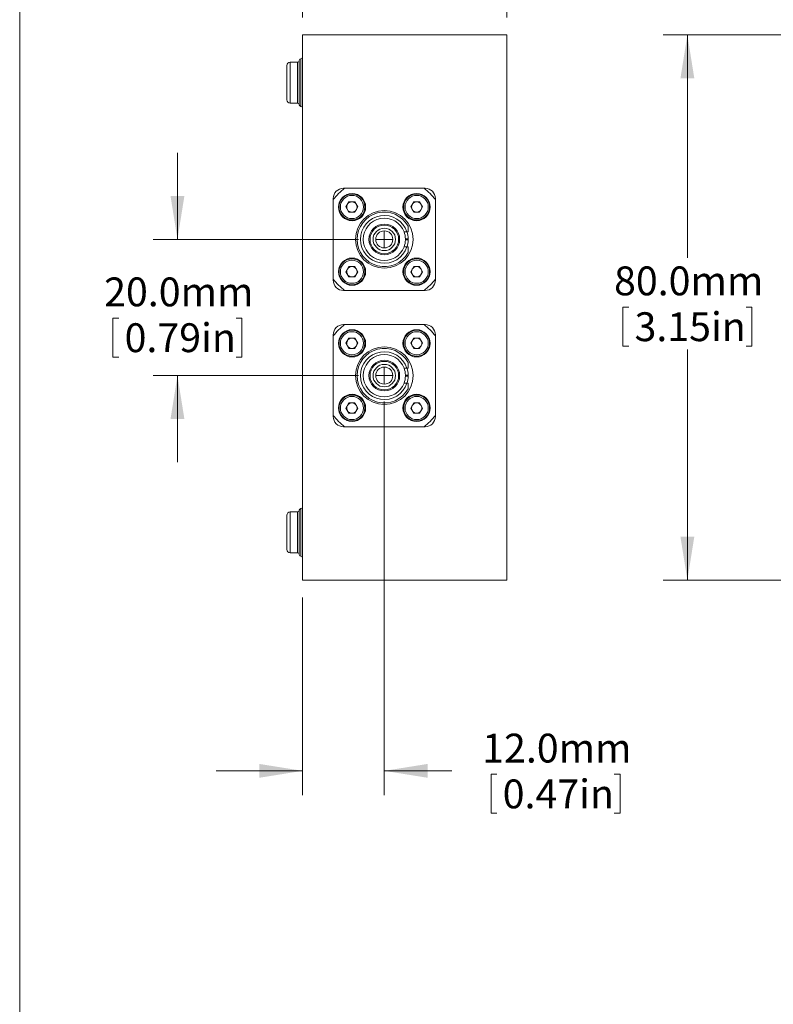
# Model space of a CAD drawing. Units: millimetres. Extents: x 2 to 278, y 1 to 215.
# Drawn here: x 2 to 57, y 103 to 175 of the extents above; entities that cross this region are included whole.
import ezdxf

# ---------------------------------------------------------------- set-up
doc = ezdxf.new("R2010")
doc.units = ezdxf.units.MM
doc.styles.add('SLDTEXTSTYLE0', font='TXT', dxfattribs={"width": 0.75})
doc.dimstyles.new('SLDDIMSTYLE0', dxfattribs={"dimtxt": 2.116667, "dimasz": 3.175, "dimexe": 0, "dimexo": 0.0625, "dimgap": 0.529167, "dimtad": 0, "dimtih": 1, "dimtoh": 1, "dimdec": 1, "dimlfac": 2, "dimrnd": 1e-09, "dimzin": 4, "dimdsep": 46, "dimtxsty": 'SLDTEXTSTYLE0', "dimsah": 1, "dimcen": 0.09, "dimadec": 0, "dimazin": 1, "dimtfac": 1, "dimtdec": 1, "dimtofl": 0, "dimtmove": 0, "dimatfit": 3, "dimfxl": 1, "dimfrac": 2, "dimtolj": 1, "dimtzin": 12, "dimarcsym": 0})
doc.dimstyles.new('SLDDIMSTYLE1', dxfattribs={"dimtxt": 2.116667, "dimasz": 3.175, "dimexe": 0, "dimexo": 0.0625, "dimgap": 0.529167, "dimtad": 0, "dimtih": 1, "dimtoh": 1, "dimdec": 1, "dimlfac": 2, "dimrnd": 1e-09, "dimzin": 4, "dimdsep": 46, "dimtxsty": 'SLDTEXTSTYLE0', "dimsah": 1, "dimcen": 0.09, "dimadec": 0, "dimazin": 1, "dimtfac": 1, "dimtdec": 1, "dimtmove": 0, "dimatfit": 0, "dimfxl": 1, "dimfrac": 2, "dimtolj": 1, "dimtzin": 12, "dimarcsym": 0})

# ---------------------------------------------------------------- blocks, each defined once
blk = doc.blocks.new('_D_1')
at = {"color": 7, "linetype": 'Continuous', "lineweight": 18}
for p, q in [((62.072, 173.807), (48.814, 173.807)), ((50.592, 173.807), (50.592, 157.451)), ((45.857, 153.837), (45.857, 150.979)), ((45.857, 153.837), (46.285, 153.837)), ((55.327, 153.837), (54.898, 153.837)), ((55.327, 153.837), (55.327, 150.979)), ((45.857, 150.979), (46.285, 150.979)), ((50.592, 133.807), (50.592, 150.727)), ((55.327, 150.979), (54.898, 150.979)), ((62.072, 133.807), (48.814, 133.807))]:
    blk.add_line(p, q, dxfattribs=at)
for points in [[(50.592, 173.807), (50.084, 170.632), (51.1, 170.632)], [(50.592, 133.807), (51.1, 136.982), (50.084, 136.982)]]:
    blk.add_solid(points, dxfattribs=at)
at = {"color": 7, "linetype": 'Continuous', "lineweight": 18, "char_height": 2.1167, "attachment_point": 1, "style": 'SLDTEXTSTYLE0'}
for s, insert in [('80.0mm', (45.21, 156.818)), ('3.15in', (46.714, 153.455))]:
    blk.add_mtext(s, dxfattribs=dict(at, insert=insert))
blk = doc.blocks.new('_D_11')
at = {"color": 7, "linetype": 'Continuous', "lineweight": 18}
for p, q in [((13.161, 158.807), (13.161, 165.157)), ((26.441, 158.807), (11.383, 158.807)), ((8.426, 153.03), (8.426, 150.172)), ((8.426, 153.03), (8.855, 153.03)), ((17.896, 153.03), (17.468, 153.03)), ((17.896, 153.03), (17.896, 150.172)), ((8.426, 150.172), (8.855, 150.172)), ((17.896, 150.172), (17.468, 150.172)), ((26.441, 148.807), (11.383, 148.807)), ((13.161, 148.807), (13.161, 142.457))]:
    blk.add_line(p, q, dxfattribs=at)
for points in [[(13.161, 158.807), (13.669, 161.982), (12.653, 161.982)], [(13.161, 148.807), (12.653, 145.632), (13.669, 145.632)]]:
    blk.add_solid(points, dxfattribs=at)
at = {"color": 7, "linetype": 'Continuous', "lineweight": 18, "char_height": 2.1167, "attachment_point": 1, "style": 'SLDTEXTSTYLE0'}
for s, insert in [('20.0mm', (7.78, 156.011)), ('0.79in', (9.283, 152.649))]:
    blk.add_mtext(s, dxfattribs=dict(at, insert=insert))
blk = doc.blocks.new('_D_12')
at = {"color": 7, "linetype": 'Continuous', "lineweight": 18}
for p, q in [((28.346, 146.902), (28.346, 118.029)), ((22.346, 132.537), (22.346, 118.029)), ((22.346, 119.807), (15.996, 119.807)), ((28.346, 119.807), (33.305, 119.807)), ((36.179, 119.555), (36.179, 116.697)), ((36.179, 119.555), (36.608, 119.555)), ((45.649, 119.555), (45.221, 119.555)), ((45.649, 119.555), (45.649, 116.697)), ((36.179, 116.697), (36.608, 116.697)), ((45.649, 116.697), (45.221, 116.697))]:
    blk.add_line(p, q, dxfattribs=at)
for points in [[(22.346, 119.807), (19.171, 120.315), (19.171, 119.299)], [(28.346, 119.807), (31.521, 119.299), (31.521, 120.315)]]:
    blk.add_solid(points, dxfattribs=at)
at = {"color": 7, "linetype": 'Continuous', "lineweight": 18, "char_height": 2.1167, "attachment_point": 1, "style": 'SLDTEXTSTYLE0'}
for s, insert in [('12.0mm', (35.532, 122.535)), ('0.47in', (37.036, 119.173))]:
    blk.add_mtext(s, dxfattribs=dict(at, insert=insert))
blk = doc.blocks.new('_D_13')
at = {"color": 7, "linetype": 'Continuous', "lineweight": 18}
for p, q in [((22.346, 175.077), (22.346, 185.585)), ((37.346, 175.077), (37.346, 185.585)), ((22.346, 183.807), (15.996, 183.807)), ((25.281, 183.555), (25.281, 180.697)), ((25.281, 183.555), (25.71, 183.555)), ((34.752, 183.555), (34.323, 183.555)), ((34.752, 183.555), (34.752, 180.697)), ((37.346, 183.807), (43.696, 183.807)), ((25.281, 180.697), (25.71, 180.697)), ((34.752, 180.697), (34.323, 180.697))]:
    blk.add_line(p, q, dxfattribs=at)
for points in [[(22.346, 183.807), (19.171, 184.315), (19.171, 183.299)], [(37.346, 183.807), (40.521, 183.299), (40.521, 184.315)]]:
    blk.add_solid(points, dxfattribs=at)
at = {"color": 7, "linetype": 'Continuous', "lineweight": 18, "char_height": 2.1167, "attachment_point": 1, "style": 'SLDTEXTSTYLE0'}
for s, insert in [('30.0mm', (24.635, 186.535)), ('1.18in', (26.139, 183.173))]:
    blk.add_mtext(s, dxfattribs=dict(at, insert=insert))
blk = doc.blocks.new('SW_CENTERMARKSYMBOL_11')
at = {"color": 0, "linetype": 'Continuous', "lineweight": 0}
for q in [(-0.635, 0), (0, 0.635), (0, -0.635), (0.635, 0)]:
    blk.add_line((0, 0), q, dxfattribs=at)
blk = doc.blocks.new('SW_CENTERMARKSYMBOL_12')
at = {"color": 0, "linetype": 'Continuous', "lineweight": 0}
for q in [(-0.635, 0), (0, 0.635), (0, -0.635), (0.635, 0)]:
    blk.add_line((0, 0), q, dxfattribs=at)

msp = doc.modelspace()

# ---------------------------------------------------------------- linework, layer by layer
at = {"color": 7, "linetype": 'Continuous', "lineweight": 18}
for p, q in [((1.579, 214.645), (1.579, 0.903)), ((37.346, 173.807), (22.346, 173.807)), ((22.346, 173.807), (22.346, 133.807)), ((37.346, 173.807), (37.346, 133.807)), ((22.221, 172.057), (22.221, 168.557)), ((21.196, 171.557), (21.196, 169.057)), ((21.971, 171.807), (21.446, 171.807)), ((21.446, 171.807), (21.446, 168.807)), ((21.971, 171.807), (21.971, 170.307)), ((22.096, 171.932), (22.096, 168.682)), ((21.971, 170.307), (21.971, 168.807)), ((21.446, 168.807), (21.971, 168.807)), ((31.346, 162.557), (25.346, 162.557)), ((25.43, 162.557), (31.261, 162.557)), ((24.596, 161.807), (24.596, 155.807)), ((24.596, 155.891), (24.596, 161.722)), ((25.532, 161.182), (25.751, 161.562)), ((25.751, 160.802), (25.532, 161.182)), ((26.19, 161.562), (25.751, 161.562)), ((26.41, 161.182), (26.19, 161.562)), ((26.41, 161.182), (26.19, 160.802)), ((30.282, 161.182), (30.501, 161.562)), ((30.501, 160.802), (30.282, 161.182)), ((30.94, 161.562), (30.501, 161.562)), ((31.16, 161.182), (30.94, 161.562)), ((31.16, 161.182), (30.94, 160.802)), ((32.096, 155.807), (32.096, 161.807)), ((32.096, 161.722), (32.096, 155.891)), ((25.751, 160.802), (26.19, 160.802)), ((30.501, 160.802), (30.94, 160.802)), ((30.096, 159.352), (30.096, 159.775)), ((30.009, 159.352), (29.797, 159.352)), ((30.009, 159.352), (30.096, 159.352)), ((29.797, 158.262), (30.009, 158.262)), ((30.095, 158.852), (29.895, 158.852)), ((30.095, 158.762), (29.895, 158.762)), ((30.096, 158.262), (30.009, 158.262)), ((30.096, 157.838), (30.096, 158.262)), ((25.532, 156.432), (25.751, 156.812)), ((26.19, 156.812), (25.751, 156.812)), ((26.41, 156.432), (26.19, 156.812)), ((30.282, 156.432), (30.501, 156.812)), ((30.94, 156.812), (30.501, 156.812)), ((31.16, 156.432), (30.94, 156.812)), ((25.751, 156.052), (25.532, 156.432)), ((26.41, 156.432), (26.19, 156.052)), ((30.501, 156.052), (30.282, 156.432)), ((31.16, 156.432), (30.94, 156.052)), ((25.751, 156.052), (26.19, 156.052)), ((30.501, 156.052), (30.94, 156.052)), ((25.346, 155.057), (31.346, 155.057)), ((31.261, 155.057), (25.43, 155.057)), ((31.346, 152.557), (25.346, 152.557)), ((25.43, 152.557), (31.261, 152.557)), ((24.596, 151.807), (24.596, 145.807)), ((32.096, 145.807), (32.096, 151.807)), ((24.596, 145.891), (24.596, 151.722)), ((25.532, 151.182), (25.751, 151.562)), ((25.751, 150.802), (25.532, 151.182)), ((26.19, 151.562), (25.751, 151.562)), ((26.41, 151.182), (26.19, 151.562)), ((26.41, 151.182), (26.19, 150.802)), ((30.282, 151.182), (30.501, 151.562)), ((30.501, 150.802), (30.282, 151.182)), ((30.94, 151.562), (30.501, 151.562)), ((31.16, 151.182), (30.94, 151.562)), ((31.16, 151.182), (30.94, 150.802)), ((32.096, 151.722), (32.096, 145.891)), ((25.751, 150.802), (26.19, 150.802)), ((30.501, 150.802), (30.94, 150.802)), ((30.096, 149.352), (30.096, 149.775)), ((30.009, 149.352), (29.797, 149.352)), ((30.095, 148.852), (29.895, 148.852)), ((30.009, 149.352), (30.096, 149.352)), ((29.797, 148.262), (30.009, 148.262)), ((30.095, 148.762), (29.895, 148.762)), ((30.096, 148.262), (30.009, 148.262)), ((30.096, 147.838), (30.096, 148.262)), ((25.532, 146.432), (25.751, 146.812)), ((26.19, 146.812), (25.751, 146.812)), ((26.41, 146.432), (26.19, 146.812)), ((30.282, 146.432), (30.501, 146.812)), ((30.94, 146.812), (30.501, 146.812)), ((31.16, 146.432), (30.94, 146.812)), ((25.751, 146.052), (25.532, 146.432)), ((25.751, 146.052), (26.19, 146.052)), ((26.41, 146.432), (26.19, 146.052)), ((30.501, 146.052), (30.282, 146.432)), ((30.501, 146.052), (30.94, 146.052)), ((31.16, 146.432), (30.94, 146.052)), ((25.346, 145.057), (31.346, 145.057)), ((31.261, 145.057), (25.43, 145.057)), ((21.971, 138.807), (21.446, 138.807)), ((21.446, 138.807), (21.446, 135.807)), ((21.971, 138.807), (21.971, 137.307)), ((22.096, 138.932), (22.096, 135.682)), ((22.221, 139.057), (22.221, 135.557)), ((21.196, 138.557), (21.196, 136.057)), ((21.971, 137.307), (21.971, 135.807)), ((21.446, 135.807), (21.971, 135.807)), ((37.346, 133.807), (22.346, 133.807))]:
    msp.add_line(p, q, dxfattribs=at)
for centre, radius in [((25.976, 161.177), 1), ((25.971, 161.182), 0.95), ((25.971, 161.182), 0.85), ((30.716, 161.177), 1), ((30.721, 161.182), 0.95), ((30.721, 161.182), 0.85), ((28.346, 158.807), 2.113), ((28.346, 158.807), 1.125), ((28.346, 158.807), 1.05), ((28.346, 158.807), 0.825), ((28.346, 158.807), 0.625), ((25.976, 156.437), 1), ((25.971, 156.432), 0.95), ((25.971, 156.432), 0.85), ((30.716, 156.437), 1), ((30.721, 156.432), 0.95), ((30.721, 156.432), 0.85), ((25.976, 151.177), 1), ((25.971, 151.182), 0.95), ((25.971, 151.182), 0.85), ((30.716, 151.177), 1), ((30.721, 151.182), 0.95), ((30.721, 151.182), 0.85), ((28.346, 148.807), 2.113), ((28.346, 148.807), 1.125), ((28.346, 148.807), 1.05), ((28.346, 148.807), 0.825), ((28.346, 148.807), 0.625), ((25.976, 146.437), 1), ((30.716, 146.437), 1), ((25.971, 146.432), 0.95), ((25.971, 146.432), 0.85), ((30.721, 146.432), 0.95), ((30.721, 146.432), 0.85)]:
    msp.add_circle(centre, radius, dxfattribs=at)
for centre, radius, start, end in [((22.221, 171.932), 0.125, 90, 180), ((22.221, 172.182), 0.125, 270, 0), ((21.446, 171.557), 0.25, 90, 180), ((21.971, 171.932), 0.125, 270, 0), ((21.446, 169.057), 0.25, 180, 270), ((21.971, 168.682), 0.125, 0, 90), ((22.221, 168.682), 0.125, 180, 270), ((22.221, 168.432), 0.125, 0, 90), ((28.346, 158.807), 4.75, 127.86365, 142.13635), ((25.346, 161.807), 0.75, 90, 180), ((28.346, 158.807), 4.75, 37.86365, 52.13635), ((31.346, 161.807), 0.75, 0, 90), ((25.971, 161.182), 0.38, 150, 210), ((25.971, 161.182), 0.38, 90, 150), ((25.971, 161.182), 0.38, 30, 90), ((25.971, 161.182), 0.38, 330, 30), ((30.721, 161.182), 0.38, 150, 210), ((30.721, 161.182), 0.38, 90, 150), ((30.721, 161.182), 0.38, 30, 90), ((30.721, 161.182), 0.38, 330, 30), ((25.971, 161.182), 0.38, 210, 270), ((25.971, 161.182), 0.38, 270, 330), ((28.346, 158.807), 2, 28.95502, 331.04498), ((28.346, 158.807), 1.75, 18.14534, 341.85466), ((30.721, 161.182), 0.38, 210, 270), ((30.721, 161.182), 0.38, 270, 330), ((28.346, 158.807), 1.55, 20.586, 339.414), ((28.346, 158.807), 1.55, 1.66366, 20.586), ((28.346, 158.807), 1.75, 1.47348, 18.14534), ((28.346, 158.807), 1.55, 339.414, 358.33634), ((28.346, 158.807), 1.55, 358.33634, 1.66366), ((28.346, 158.807), 1.75, 341.85466, 358.52652), ((28.346, 158.807), 1.75, 358.52652, 1.47348), ((25.971, 156.432), 0.38, 90, 150), ((25.971, 156.432), 0.38, 30, 90), ((30.721, 156.432), 0.38, 90, 150), ((30.721, 156.432), 0.38, 30, 90), ((25.971, 156.432), 0.38, 150, 210), ((25.971, 156.432), 0.38, 210, 270), ((25.971, 156.432), 0.38, 270, 330), ((25.971, 156.432), 0.38, 330, 30), ((30.721, 156.432), 0.38, 150, 210), ((30.721, 156.432), 0.38, 210, 270), ((30.721, 156.432), 0.38, 270, 330), ((30.721, 156.432), 0.38, 330, 30), ((28.346, 158.807), 4.75, 217.86365, 232.13635), ((25.346, 155.807), 0.75, 180, 270), ((28.346, 158.807), 4.75, 307.86365, 322.13635), ((31.346, 155.807), 0.75, 270, 0), ((28.346, 148.807), 4.75, 127.86365, 142.13635), ((25.346, 151.807), 0.75, 90, 180), ((28.346, 148.807), 4.75, 37.86365, 52.13635), ((31.346, 151.807), 0.75, 0, 90), ((25.971, 151.182), 0.38, 150, 210), ((25.971, 151.182), 0.38, 90, 150), ((25.971, 151.182), 0.38, 30, 90), ((25.971, 151.182), 0.38, 330, 30), ((30.721, 151.182), 0.38, 150, 210), ((30.721, 151.182), 0.38, 90, 150), ((30.721, 151.182), 0.38, 30, 90), ((30.721, 151.182), 0.38, 330, 30), ((25.971, 151.182), 0.38, 210, 270), ((25.971, 151.182), 0.38, 270, 330), ((28.346, 148.807), 2, 28.95502, 331.04498), ((28.346, 148.807), 1.75, 18.14534, 341.85466), ((28.346, 148.807), 1.55, 20.586, 339.414), ((30.721, 151.182), 0.38, 210, 270), ((30.721, 151.182), 0.38, 270, 330), ((28.346, 148.807), 1.55, 1.66366, 20.586), ((28.346, 148.807), 1.55, 358.33634, 1.66366), ((28.346, 148.807), 1.75, 1.47348, 18.14534), ((28.346, 148.807), 1.75, 358.52652, 1.47348), ((28.346, 148.807), 1.55, 339.414, 358.33634), ((28.346, 148.807), 1.75, 341.85466, 358.52652), ((25.971, 146.432), 0.38, 90, 150), ((25.971, 146.432), 0.38, 30, 90), ((30.721, 146.432), 0.38, 90, 150), ((30.721, 146.432), 0.38, 30, 90), ((25.971, 146.432), 0.38, 150, 210), ((25.971, 146.432), 0.38, 210, 270), ((25.971, 146.432), 0.38, 270, 330), ((25.971, 146.432), 0.38, 330, 30), ((30.721, 146.432), 0.38, 150, 210), ((30.721, 146.432), 0.38, 210, 270), ((30.721, 146.432), 0.38, 270, 330), ((30.721, 146.432), 0.38, 330, 30), ((28.346, 148.807), 4.75, 217.86365, 232.13635), ((25.346, 145.807), 0.75, 180, 270), ((28.346, 148.807), 4.75, 307.86365, 322.13635), ((31.346, 145.807), 0.75, 270, 0), ((21.446, 138.557), 0.25, 90, 180), ((21.971, 138.932), 0.125, 270, 0), ((22.221, 138.932), 0.125, 90, 180), ((22.221, 139.182), 0.125, 270, 0), ((21.446, 136.057), 0.25, 180, 270), ((21.971, 135.682), 0.125, 0, 90), ((22.221, 135.682), 0.125, 180, 270), ((22.221, 135.432), 0.125, 0, 90)]:
    msp.add_arc(centre, radius, start, end, dxfattribs=at)

# ---------------------------------------------------------------- block references
at = {"color": 7, "linetype": 'Continuous', "lineweight": 0}
for name, p in [('SW_CENTERMARKSYMBOL_11', (28.346, 158.807)), ('SW_CENTERMARKSYMBOL_12', (28.346, 148.807))]:
    msp.add_blockref(name, p, dxfattribs=at)

# ---------------------------------------------------------------- dimensions: what is measured, and where the dimension line sits
at = {"color": 7, "linetype": 'Continuous', "lineweight": 18}
for base, p1, p2, picture, middle in [((22.346, 183.807), (37.346, 173.807), (22.346, 173.807), '_D_13', (30.017, 183.807)), ((22.346, 119.807), (28.346, 148.172), (22.346, 133.807), '_D_12', (40.914, 119.807))]:
    dim = msp.add_linear_dim(base=base, p1=p1, p2=p2, dimstyle='SLDDIMSTYLE1', dxfattribs=at)
    dim.commit()
    dim.dimension.update_dxf_attribs({"geometry": picture, "text_midpoint": middle, "dimtype": 160})
for base, p1, p2, dimstyle, picture, middle in [((50.592, 133.807), (63.342, 173.807), (63.342, 133.807), 'SLDDIMSTYLE0', '_D_1', (50.592, 154.089)), ((13.161, 148.807), (27.711, 158.807), (27.711, 148.807), 'SLDDIMSTYLE1', '_D_11', (13.161, 153.282))]:
    dim = msp.add_linear_dim(base=base, p1=p1, p2=p2, angle=90, dimstyle=dimstyle, dxfattribs=at)
    dim.commit()
    dim.dimension.update_dxf_attribs({"geometry": picture, "text_midpoint": middle, "dimtype": 160})

doc.saveas('drawing.dxf')
